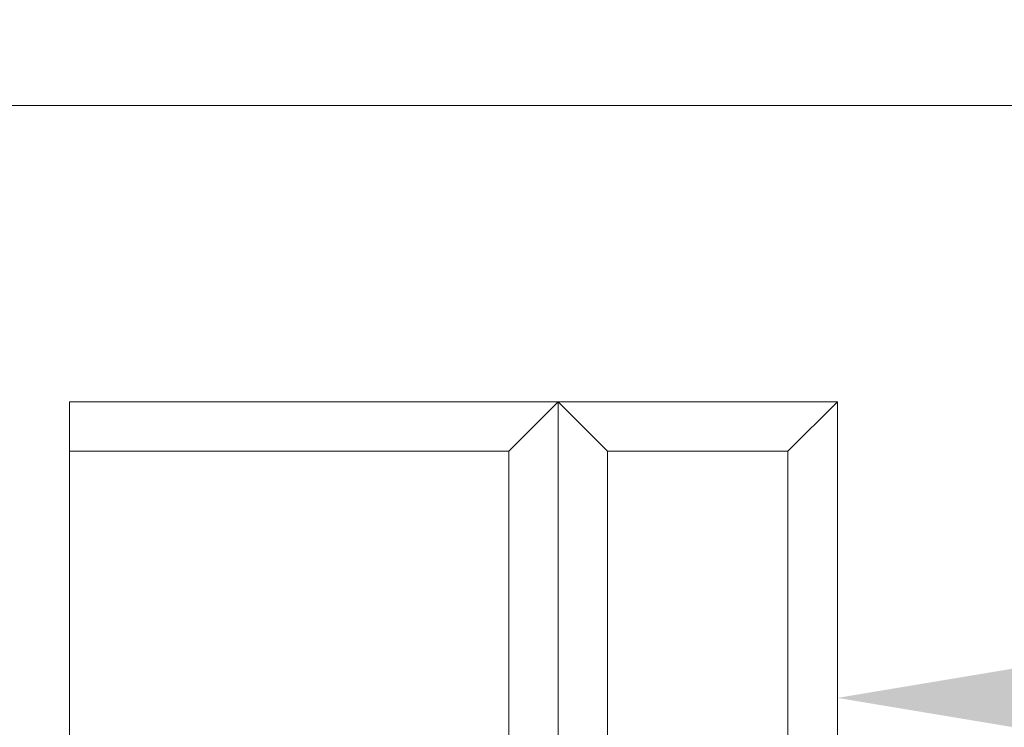
# Model space of a CAD drawing. Extents: x -25 to 62.9, y -9.9 to 30.2.
# Drawn here: x 47.8 to 48.4, y 24.7 to 25.1 of the extents above; entities that cross this region are included whole.
import ezdxf

# ---------------------------------------------------------------- set-up
doc = ezdxf.new("R2010")
doc.units = 0
doc.header["$LTSCALE"] = 0.25
doc.header["$MEASUREMENT"] = 0
doc.layers.get('0').update_dxf_attribs({"linetype": 'CONTINUOUS', "lineweight": 13})
doc.layers.get('DEFPOINTS').update_dxf_attribs({"linetype": 'CONTINUOUS'})
doc.layers.add('Text', color=7, linetype='CONTINUOUS', lineweight=15)
doc.styles.add('ROMAND', font='romand.shx', dxfattribs={"oblique": 15})
doc.dimstyles.new('ROMAND', dxfattribs={"dimscale": 3, "dimtxt": 0.1875, "dimasz": 0.1875, "dimexe": 0.0625, "dimexo": 0.0625, "dimgap": 0.0625, "dimtad": 0, "dimtih": 1, "dimtoh": 1, "dimdec": 3, "dimzin": 0, "dimdsep": 46, "dimlunit": 4, "dimtxsty": 'ROMAND', "dimcen": 0, "dimadec": 0, "dimazin": 0, "dimtfac": 1, "dimtdec": 3, "dimtofl": 0, "dimtmove": 0, "dimatfit": 3, "dimfxl": 0, "dimtolj": 1, "dimtzin": 0, "dimarcsym": 0})

# ---------------------------------------------------------------- blocks, each defined once
blk = doc.blocks.new('*D14')
at = {"layer": 'DEFPOINTS', "color": 0}
for p in [(47.77434, 24.67232), (48.27434, 24.67232)]:
    blk.add_point(p, dxfattribs=at)
at = {"layer": 'Text', "color": 0, "lineweight": -2}
blk.add_line((49.39934, 24.67232), (48.83684, 24.67232), dxfattribs=at)
at = {"layer": 'Text', "color": 0}
blk.add_solid([(48.83684, 24.76607), (48.83684, 24.57857), (48.27434, 24.67232)], dxfattribs=at)
at = {"layer": 'Text', "color": 0, "insert": (54.46542, 24.67232), "char_height": 0.5625, "attachment_point": 5, "style": 'ROMAND'}
blk.add_mtext('\\A1;THERMAL MANAGEMENT\\PBREATHER (4 @ 90%%D)', dxfattribs=at)

msp = doc.modelspace()

# ---------------------------------------------------------------- linework, layer by layer
for p, q in [((41.52828, 25.04732), (48.96578, 25.04732)), ((47.7882, 24.85982), (47.7882, 24.60982)), ((47.7882, 24.85982), (48.27434, 24.85982)), ((48.09756, 24.85982), (48.06631, 24.82857)), ((48.09756, 24.85982), (48.09756, 24.48482)), ((48.09756, 24.85982), (48.12881, 24.82857)), ((48.27434, 24.85982), (48.24309, 24.82857)), ((48.27434, 24.85982), (48.27434, 24.48482)), ((48.06631, 24.82857), (47.7882, 24.82857)), ((48.06631, 24.82857), (48.06631, 24.51607)), ((48.12881, 24.82857), (48.12881, 24.51607)), ((48.12881, 24.82857), (48.24309, 24.82857)), ((48.24309, 24.82857), (48.24309, 24.51607))]:
    msp.add_line(p, q)

# ---------------------------------------------------------------- dimensions: what is measured, and where the dimension line sits
at = {"layer": 'Text'}
dim = msp.add_diameter_dim_2p(p1=(47.77434, 24.67232), p2=(48.27434, 24.67232), text='THERMAL MANAGEMENT\\PBREATHER (4 @ 90%%D)', dimstyle='ROMAND', dxfattribs=at)
dim.commit()
dim.dimension.update_dxf_attribs({"geometry": '*D14', "text_midpoint": (54.46542, 24.67232)})

doc.saveas('drawing.dxf')
